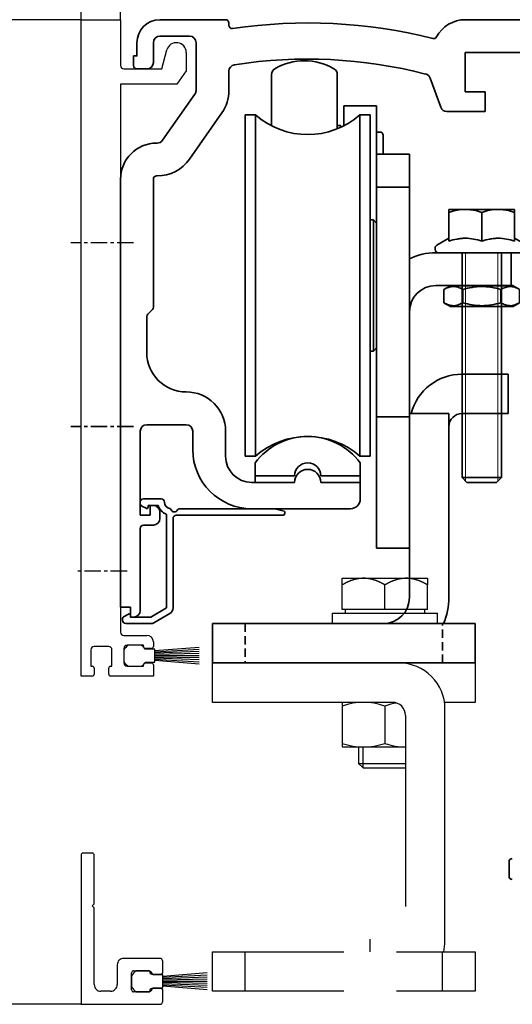
# Model space of a CAD drawing. Units: millimetres. Extents: x 4986 to 6207, y 2910 to 11946.
# Drawn here: x 5597 to 5672, y 7932 to 8082 of the extents above; entities that cross this region are included whole.
import ezdxf

# ---------------------------------------------------------------- set-up
doc = ezdxf.new("R2010")
doc.units = ezdxf.units.MM
for name, pattern in [('BLOCK 255051_Montageprofil$0$MITTEX2', [4, 2.5, -0.5, 0.5, -0.5]), ('BLOCK Justierzwischenbügel$0$MITTEX2', [4, 2.5, -0.5, 0.5, -0.5]), ('XREF 17502201150 Laufwagen SA$0$HIDDEN', [1.905, 1.27, -0.635])]:
    doc.linetypes.add(name, pattern=pattern)
for name, color, linetype in [('BLOCK 25505000120 Antriebsprofil$0$Konstruktion', 31, 'Continuous'), ('BLOCK 255051_Montageprofil$0$03_Mittellinie', 1, 'BLOCK 255051_Montageprofil$0$MITTEX2'), ('BLOCK 255051_Montageprofil$0$255051_Montageprofil', 3, 'Continuous'), ('BLOCK 255051_Montageprofil$0$Bürstendichtung', 8, 'Continuous'), ('BLOCK 325232 Dichtungsprofil$0$325232_Dichtungsprofil', 3, 'Continuous'), ('BLOCK 325232 Dichtungsprofil$0$Bürstendichtung', 8, 'Continuous'), ('BLOCK Justierzwischenbügel$0$03_Mittellinie', 1, 'BLOCK Justierzwischenbügel$0$MITTEX2'), ('BLOCK Justierzwischenbügel$0$10_ES200-Antrieb', 5, 'Continuous'), ('Konstruktion', 31, 'Continuous'), ('Mass', 7, 'Continuous'), ('XREF FLEX 150mm Wand Integralverkleidung$0$Konstruktion', 31, 'Continuous')]:
    doc.layers.add(name, color=color, linetype=linetype)
doc.layers.add('BLOCK 325232 Dichtungsprofil$0$01_Blockfang', color=2, linetype='Continuous', plot=False)
doc.layers.add('XREF ANTRIEB ohne Blendenhalter$0$Konstruktion', color=7, linetype='Continuous', true_color=0xffbf7f)
doc.styles.add('Bemassungstext (DORMA)', font='isocpeur.ttf')
doc.dimstyles.new('DORMA_M', dxfattribs={"dimtxt": 3.5, "dimasz": 2.5, "dimexe": 2, "dimexo": 0, "dimgap": 1.5, "dimtad": 1, "dimdec": 8, "dimtxsty": 'Bemassungstext (DORMA)', "dimcen": 0.1, "dimclrt": 256, "dimadec": 8, "dimazin": 2, "dimtfac": 1, "dimtdec": 8, "dimtmove": 0, "dimatfit": 3, "dimfxl": 1, "dimtolj": 1, "dimarcsym": 0})

# ---------------------------------------------------------------- blocks, each defined once
blk = doc.blocks.new('*D273')
at = {"layer": 'Defpoints', "color": 0, "transparency": 16777216}
for p in [(5606.39, 8081.68), (5575.61, 7931.68), (5606.39, 7931.68)]:
    blk.add_point(p, dxfattribs=at)
at = {"layer": 'Mass', "color": 0, "lineweight": -2, "transparency": 16777216}
for p, q in [((5606.39, 8081.68), (5571.61, 8081.68)), ((5575.61, 8076.68), (5575.61, 7936.68)), ((5606.39, 7931.68), (5571.61, 7931.68))]:
    blk.add_line(p, q, dxfattribs=at)
at = {"layer": 'Mass', "color": 0, "transparency": 16777216}
for points in [[(5574.77, 8076.68), (5576.44, 8076.68), (5575.61, 8081.68)], [(5574.77, 7936.68), (5576.44, 7936.68), (5575.61, 7931.68)]]:
    blk.add_solid(points, dxfattribs=at)
at = {"layer": 'Mass', "transparency": 16777216, "insert": (5569.11, 8006.68), "char_height": 7, "attachment_point": 5, "rotation": 90, "style": 'Bemassungstext (DORMA)'}
blk.add_mtext('\\A1;150', dxfattribs=at)
blk = doc.blocks.new('*D274')
at = {"layer": 'Defpoints', "color": 0, "transparency": 16777216}
for p in [(5612.39, 8117.55), (5612.39, 8081.68), (5779.39, 8081.38)]:
    blk.add_point(p, dxfattribs=at)
at = {"layer": 'Mass', "color": 0, "lineweight": -2, "transparency": 16777216}
for p, q in [((5612.39, 8081.68), (5612.39, 8121.55)), ((5779.39, 8081.38), (5779.39, 8121.55)), ((5774.39, 8117.55), (5617.39, 8117.55))]:
    blk.add_line(p, q, dxfattribs=at)
at = {"layer": 'Mass', "color": 0, "transparency": 16777216}
for points in [[(5617.39, 8118.38), (5617.39, 8116.72), (5612.39, 8117.55)], [(5774.39, 8118.38), (5774.39, 8116.72), (5779.39, 8117.55)]]:
    blk.add_solid(points, dxfattribs=at)
at = {"layer": 'Mass', "transparency": 16777216, "insert": (5702.39, 8124.05), "char_height": 7, "attachment_point": 5, "style": 'Bemassungstext (DORMA)'}
blk.add_mtext('\\A1;167', dxfattribs=at)
blk = doc.blocks.new('*D275')
at = {"layer": 'Defpoints', "color": 0, "transparency": 16777216}
for p in [(5606.39, 8117.55), (5606.39, 8081.68), (5612.39, 8081.68)]:
    blk.add_point(p, dxfattribs=at)
at = {"layer": 'Mass', "color": 0, "lineweight": -2, "transparency": 16777216}
for p, q in [((5606.39, 8081.68), (5606.39, 8121.55)), ((5612.39, 8081.68), (5612.39, 8121.55)), ((5601.39, 8117.55), (5586.89, 8117.55)), ((5612.39, 8117.55), (5606.39, 8117.55)), ((5617.39, 8117.55), (5622.39, 8117.55))]:
    blk.add_line(p, q, dxfattribs=at)
at = {"layer": 'Mass', "color": 0, "transparency": 16777216}
for points in [[(5601.39, 8118.38), (5601.39, 8116.72), (5606.39, 8117.55)], [(5617.39, 8118.38), (5617.39, 8116.72), (5612.39, 8117.55)]]:
    blk.add_solid(points, dxfattribs=at)
at = {"layer": 'Mass', "transparency": 16777216, "insert": (5591.64, 8124.05), "char_height": 7, "attachment_point": 5, "style": 'Bemassungstext (DORMA)'}
blk.add_mtext('\\A1;6', dxfattribs=at)
blk = doc.blocks.new('BLOCK 255051_Montageprofil$0$Buerstendichtung_Antr')
at = {"layer": 'BLOCK 255051_Montageprofil$0$Bürstendichtung', "color": 1, "linetype": 'Continuous'}
for p, q in [((9.82, 1.27), (3.06, 0.74)), ((9.82, 0.96), (3.06, 0.56)), ((9.82, 0.64), (3.06, 0.38)), ((9.82, 0.32), (3.06, 0.19)), ((9.82, 0), (3.06, 0)), ((9.82, -0.32), (3.06, -0.19)), ((9.82, -0.64), (3.06, -0.38)), ((9.82, -0.96), (3.06, -0.56)), ((9.82, -1.27), (3.06, -0.74))]:
    blk.add_line(p, q, dxfattribs=at)
at = {"layer": 'BLOCK 255051_Montageprofil$0$Bürstendichtung', "linetype": 'Continuous'}
blk.add_lwpolyline([(1.59, -1), (3.06, -1), (3.06, 1), (1.59, 1, 0.115387), (0.98, 1.6), (-0.98, 1.6, 0.140083), (-1.68, 0.84), (-1.68, -0.84, 0.140083), (-0.98, -1.6), (0.98, -1.6, 0.115388), (1.59, -1)], format="xyb", dxfattribs=at)
blk = doc.blocks.new('BLOCK 255051_Montageprofil$0$255051_Montageprofil')
at = {"layer": 'BLOCK 255051_Montageprofil$0$03_Mittellinie'}
for p, q in [((7.972, 66), (-1.58198, 66)), ((7.972, 38), (-1.58198, 38)), ((7, 16), (-0.99999, 16))]:
    blk.add_line(p, q, dxfattribs=at)
at = {"layer": 'BLOCK 255051_Montageprofil$0$255051_Montageprofil'}
for p, q in [((0, 0), (0, 100)), ((0, 100), (6, 100)), ((6, 100), (6, 93.00003)), ((12.3, 92.50003), (13.07643, 95.39774)), ((16, 95.01285), (16, 92.20003)), ((6.5, 92.50003), (12.3, 92.50003)), ((16, 92.20003), (14.59958, 90.20003)), ((6, 90.20003), (6, 6.7)), ((14.59958, 90.20003), (6, 90.20003)), ((6.5, 6.2), (10.00044, 6.2)), ((9.50044, 4.7), (7.00044, 4.7)), ((9.50044, 4.5), (9.50044, 4.7)), ((11.00044, 5.2), (11.00044, 4.5)), ((1.5, 4), (1.5, 1.5)), ((4.2, 4.5), (2, 4.5)), ((4.7, 1.5), (4.7, 4)), ((6.50044, 4.2), (6.50044, 2)), ((10.70044, 4.2), (9.80044, 4.2)), ((9.50044, 1.5), (9.50044, 1.7)), ((9.80044, 2), (10.70044, 2)), ((11.00044, 1.7), (11.00044, 0)), ((1.7, 0), (0, 0)), ((1.5, 1.5), (1.7, 1.5)), ((2, 1.2), (2, 0.3)), ((4.2, 0.3), (4.2, 1.2)), ((4.5, 1.5), (4.7, 1.5)), ((11.00044, 0), (4.5, 0)), ((7.00044, 1.5), (9.50044, 1.5))]:
    blk.add_line(p, q, dxfattribs=at)
for centre, radius, start, end in [((14.51288, 95.01285), 1.48712, 0, 165.00013), ((6.5, 93.00003), 0.5, 180.00013, 269.99987), ((6.5, 6.7), 0.5, 180, 270), ((10.00044, 5.2), 1, 0, 90), ((7.00044, 4.2), 0.5, 90, 180), ((2, 4), 0.5, 90, 180), ((4.2, 4), 0.5, 0, 90), ((9.80044, 4.5), 0.3, 180, 270), ((10.70044, 4.5), 0.3, 270, 0), ((7.00044, 2), 0.5, 180, 270), ((9.80044, 1.7), 0.3, 90, 180), ((10.70044, 1.7), 0.3, 0, 90), ((1.7, 1.2), 0.3, 0, 90), ((1.7, 0.3), 0.3, 270, 0), ((4.5, 1.2), 0.3, 90, 180), ((4.5, 0.3), 0.3, 180, 270)]:
    blk.add_arc(centre, radius, start, end, dxfattribs=at)
at = {"layer": 'BLOCK 255051_Montageprofil$0$Bürstendichtung'}
blk.add_blockref('BLOCK 255051_Montageprofil$0$Buerstendichtung_Antr', (8.1767, 3.1), dxfattribs=at)
blk = doc.blocks.new('BLOCK 255051_Montageprofil')
blk.add_blockref('BLOCK 255051_Montageprofil$0$255051_Montageprofil', (0, 0))
blk = doc.blocks.new('BLOCK 325232 Dichtungsprofil$0$Buerstendichtung_Antr')
at = {"layer": 'BLOCK 325232 Dichtungsprofil$0$Bürstendichtung', "color": 1, "linetype": 'Continuous'}
for p, q in [((9.82, 1.27), (3.06, 0.74)), ((9.82, 0.96), (3.06, 0.56)), ((9.82, 0.64), (3.06, 0.38)), ((9.82, 0.32), (3.06, 0.19)), ((9.82, 0), (3.06, 0)), ((9.82, -0.32), (3.06, -0.19)), ((9.82, -0.64), (3.06, -0.38)), ((9.82, -0.96), (3.06, -0.56)), ((9.82, -1.27), (3.06, -0.74))]:
    blk.add_line(p, q, dxfattribs=at)
at = {"layer": 'BLOCK 325232 Dichtungsprofil$0$Bürstendichtung', "linetype": 'Continuous'}
blk.add_lwpolyline([(1.59, -1), (3.06, -1), (3.06, 1), (1.59, 1, 0.115387), (0.98, 1.6), (-0.98, 1.6, 0.140083), (-1.68, 0.84), (-1.68, -0.84, 0.140083), (-0.98, -1.6), (0.98, -1.6, 0.115388), (1.59, -1)], format="xyb", dxfattribs=at)
blk = doc.blocks.new('BLOCK 325232 Dichtungsprofil$0$325232_Dichtungsprofil')
at = {"layer": 'BLOCK 325232 Dichtungsprofil$0$325232_Dichtungsprofil'}
for p, q in [((0.0001, 22.724), (0, 0)), ((1.7, 23.024), (0.3001, 23.024)), ((2, 15.3), (2, 22.724)), ((1.7, 15), (2, 15.3)), ((2, 14.7), (1.7, 15)), ((2, 3), (2, 14.7)), ((11.95, 7), (6.5, 7)), ((12.45, 4.9), (12.45, 6.5)), ((5.5, 6), (5.5, 3)), ((7.7, 2.2), (7.7, 4.8)), ((8, 5.1), (10.45, 5.1)), ((10.45, 5.1), (10.45, 4.9)), ((10.75, 4.6), (12.15, 4.6)), ((4.5, 2), (3, 2)), ((10.45, 1.9), (8, 1.9)), ((10.45, 2.1), (10.45, 1.9)), ((12.15, 2.4), (10.75, 2.4)), ((12.45, 0.5), (12.45, 2.1)), ((0, 0), (11.95, 0))]:
    blk.add_line(p, q, dxfattribs=at)
for centre, radius, start, end in [((0.299722, 22.72383), 0.299622, 134.96888, 179.96689), ((0.300891, 22.72289), 0.301111, 90.15051, 135.00035), ((1.700201, 22.7242), 0.299799, 359.961569, 90.03843), ((6.499942, 6.00006), 0.999942, 89.99669, 180.00331), ((11.950072, 6.50007), 0.499928, 359.991716, 90.00828), ((8.000389, 4.80005), 0.300389, 135.02273, 180.00901), ((7.999441, 4.80085), 0.299152, 89.89291, 135.00283), ((10.750023, 4.90002), 0.300023, 180.00438, 269.99562), ((12.149976, 4.90002), 0.300024, 270.00451788, 359.995482), ((2.999648, 2.99965), 0.999648, 179.97984, 270.02016), ((4.50032, 2.99968), 0.99968, 269.98168, 0.01832), ((8.000141, 2.20014), 0.300141, 180.02695, 269.97305), ((10.750435, 2.10016), 0.300435, 135.03324, 180.03128), ((10.749163, 2.10119), 0.298809, 89.8396, 135.00036), ((12.150837, 2.10119), 0.29881, 44.9997, 90.16046), ((12.149567, 2.10017), 0.300433, 359.968432, 44.96676), ((11.95049, 0.4993), 0.499299, 269.94371, 315.0002), ((11.949741, 0.49991), 0.500259, 315.011692, 0.010683)]:
    blk.add_arc(centre, radius, start, end, dxfattribs=at)
blk = doc.blocks.new('BLOCK 325232 Dichtungsprofil')
at = {"layer": 'BLOCK 325232 Dichtungsprofil$0$01_Blockfang'}
blk.add_point((0, 0), dxfattribs=at)
at = {"layer": 'BLOCK 325232 Dichtungsprofil$0$325232_Dichtungsprofil'}
blk.add_blockref('BLOCK 325232 Dichtungsprofil$0$325232_Dichtungsprofil', (0, 0), dxfattribs=at)
at = {"layer": 'BLOCK 325232 Dichtungsprofil$0$Bürstendichtung'}
blk.add_blockref('BLOCK 325232 Dichtungsprofil$0$Buerstendichtung_Antr', (9.38, 3.5), dxfattribs=at)
blk = doc.blocks.new('BLOCK Justierzwischenbügel$0$Aufhaengung')
at = {"layer": 'BLOCK Justierzwischenbügel$0$03_Mittellinie'}
blk.add_line((-2.25, -50), (-2.25, -48.07), dxfattribs=at)
at = {"layer": 'BLOCK Justierzwischenbügel$0$10_ES200-Antrieb'}
for p, q in [((-6.5, 6.9), (-3.25, 6.9)), ((-6.5, 5.89), (-6.5, 6.9)), ((-3.25, 6.9), (3.25, 6.9)), ((3.25, 6.9), (6.5, 6.9)), ((6.5, 6.9), (6.5, 5.89)), ((-6.5, 2.13), (-6.5, 5.89)), ((0, 2.13), (0, 5.89)), ((6.5, 2.13), (6.5, 5.89)), ((-8, 1.6), (8, 1.6)), ((-8, 1.6), (-8, 0)), ((0, 2.13), (-6.5, 2.13)), ((-6.45, 2.13), (-6.45, 2.13)), ((-6.06, 2.13), (-6.45, 2.13)), ((-6.06, 2.13), (-6.06, 1.6)), ((6.5, 2.13), (0, 2.13)), ((6.06, 1.6), (6.06, 2.13)), ((8, 0), (8, 1.6)), ((8, 0), (-8, 0)), ((1.15, -12), (-6.5, -12)), ((-6.5, -12), (-6.5, -18.8)), ((0, -12.56), (0, -18.24)), ((9.15, -48.4), (9.15, -13)), ((3.15, -14), (3.15, -43.1)), ((-6.5, -18.8), (3.15, -18.8)), ((-4, -18.8), (-4, -21.31)), ((-3.32, -21.99), (-3.32, -18.8)), ((-4, -21.31), (-3.32, -21.99)), ((-4, -21.31), (3.15, -21.31)), ((-3.32, -21.99), (3.15, -21.99)), ((-21.25, -56), (-21.25, -50)), ((8.75, -56), (8.75, -50))]:
    blk.add_line(p, q, dxfattribs=at)
for points in [[(-3.25, 6.9), (-3.3, 6.9, 0.002567), (-3.35, 6.9, 0.002565), (-3.4, 6.9, 0.002563), (-3.45, 6.9, 0.002561), (-3.5, 6.89, 0.002557), (-3.55, 6.89, 0.002553), (-3.6, 6.89, 0.002548), (-3.65, 6.88, 0.002542), (-3.7, 6.88, 0.002535), (-3.75, 6.87, 0.002528), (-3.8, 6.87, 0.002519), (-3.86, 6.86, 0.002511), (-3.91, 6.86, 0.0025), (-3.96, 6.85, 0.00249), (-4.01, 6.84, 0.002478), (-4.06, 6.83, 0.002467), (-4.11, 6.82, 0.002454), (-4.16, 6.82, 0.002441), (-4.21, 6.81, 0.002426), (-4.26, 6.8, 0.002412), (-4.32, 6.78, 0.002396), (-4.37, 6.77, 0.002381), (-4.42, 6.76, 0.002364), (-4.47, 6.75, 0.002348), (-4.52, 6.74, 0.002329), (-4.58, 6.72, 0.002312), (-4.63, 6.71, 0.002293), (-4.68, 6.69, 0.002275), (-4.73, 6.68, 0.002255), (-4.79, 6.66, 0.002236), (-4.84, 6.65, 0.002215), (-4.89, 6.63, 0.002196), (-4.95, 6.61, 0.002174), (-5, 6.59, 0.002154), (-5.05, 6.57, 0.002131), (-5.11, 6.56, 0.002111), (-5.16, 6.54, 0.002088), (-5.22, 6.51, 0.002067), (-5.27, 6.49, 0.002044), (-5.33, 6.47, 0.002023), (-5.38, 6.45, 0.001999), (-5.44, 6.43, 0.001976), (-5.49, 6.4, 0.001954), (-5.55, 6.38, 0.001936), (-5.61, 6.35, 0.001906), (-5.66, 6.33, 0.001873), (-5.72, 6.3, 0.001865), (-5.78, 6.27, 0.001882), (-5.84, 6.25, 0.001802), (-5.9, 6.22, 0.001659), (-5.95, 6.19, 0.001814), (-6.01, 6.16, 0.002141), (-6.07, 6.13, 0.001587), (-6.13, 6.1, 0.000517), (-6.19, 6.07, 0.002226), (-6.25, 6.03, 0.003729), (-6.36, 5.97, 0.001761), (-6.5, 5.89, 0.000915)], [(0, 5.89), (-0.06, 5.93, 0.001548), (-0.12, 5.97, 0.001586), (-0.19, 6, 0.001616), (-0.25, 6.03, 0.001633), (-0.31, 6.07, 0.001655), (-0.37, 6.1, 0.001678), (-0.43, 6.13, 0.001703), (-0.49, 6.16, 0.001724), (-0.55, 6.19, 0.001748), (-0.6, 6.22, 0.00177), (-0.66, 6.25, 0.001794), (-0.72, 6.27, 0.001816), (-0.78, 6.3, 0.00184), (-0.84, 6.33, 0.001862), (-0.89, 6.35, 0.001886), (-0.95, 6.38, 0.001908), (-1.01, 6.4, 0.001932), (-1.06, 6.43, 0.001954), (-1.12, 6.45, 0.001978), (-1.17, 6.47, 0.001999), (-1.23, 6.49, 0.002023), (-1.28, 6.51, 0.002044), (-1.34, 6.54, 0.002068), (-1.39, 6.56, 0.002089), (-1.45, 6.57, 0.002111), (-1.5, 6.59, 0.002132), (-1.55, 6.61, 0.002154), (-1.61, 6.63, 0.002174), (-1.66, 6.65, 0.002196), (-1.71, 6.66, 0.002215), (-1.77, 6.68, 0.002236), (-1.82, 6.69, 0.002255), (-1.87, 6.71, 0.002275), (-1.92, 6.72, 0.002293), (-1.98, 6.74, 0.002313), (-2.03, 6.75, 0.00233), (-2.08, 6.76, 0.002348), (-2.13, 6.77, 0.002364), (-2.18, 6.78, 0.002381), (-2.24, 6.8, 0.002397), (-2.29, 6.81, 0.002412), (-2.34, 6.82, 0.002425), (-2.39, 6.82, 0.002441), (-2.44, 6.83, 0.002458), (-2.49, 6.84, 0.002466), (-2.54, 6.85, 0.002462), (-2.59, 6.86, 0.002495), (-2.65, 6.86, 0.002556), (-2.7, 6.87, 0.002494), (-2.75, 6.87, 0.002336), (-2.8, 6.88, 0.002587), (-2.85, 6.88, 0.003092), (-2.9, 6.89, 0.002356), (-2.95, 6.89, 0.000811), (-2.99, 6.89, 0.003329), (-3.05, 6.9, 0.005748), (-3.14, 6.9, 0.002817), (-3.25, 6.9, 0.001495)], [(3.25, 6.9), (3.2, 6.9, 0.002567), (3.15, 6.9, 0.002565), (3.1, 6.9, 0.002563), (3.05, 6.9, 0.002561), (3, 6.89, 0.002557), (2.95, 6.89, 0.002553), (2.9, 6.89, 0.002548), (2.85, 6.88, 0.002542), (2.8, 6.88, 0.002535), (2.75, 6.87, 0.002528), (2.7, 6.87, 0.002519), (2.64, 6.86, 0.002511), (2.59, 6.86, 0.0025), (2.54, 6.85, 0.00249), (2.49, 6.84, 0.002478), (2.44, 6.83, 0.002467), (2.39, 6.82, 0.002454), (2.34, 6.82, 0.002441), (2.29, 6.81, 0.002426), (2.24, 6.8, 0.002412), (2.18, 6.78, 0.002396), (2.13, 6.77, 0.002381), (2.08, 6.76, 0.002364), (2.03, 6.75, 0.002348), (1.98, 6.74, 0.002329), (1.92, 6.72, 0.002312), (1.87, 6.71, 0.002293), (1.82, 6.69, 0.002275), (1.77, 6.68, 0.002255), (1.71, 6.66, 0.002236), (1.66, 6.65, 0.002215), (1.61, 6.63, 0.002196), (1.55, 6.61, 0.002174), (1.5, 6.59, 0.002154), (1.45, 6.57, 0.002132), (1.39, 6.56, 0.002111), (1.34, 6.54, 0.002088), (1.28, 6.51, 0.002067), (1.23, 6.49, 0.002044), (1.17, 6.47, 0.002023), (1.12, 6.45, 0.001999), (1.06, 6.43, 0.001976), (1.01, 6.4, 0.001954), (0.95, 6.38, 0.001936), (0.89, 6.35, 0.001907), (0.84, 6.33, 0.001873), (0.78, 6.3, 0.001866), (0.72, 6.27, 0.001882), (0.66, 6.25, 0.001802), (0.6, 6.22, 0.00166), (0.55, 6.19, 0.001814), (0.49, 6.16, 0.002141), (0.43, 6.13, 0.001588), (0.37, 6.1, 0.000517), (0.31, 6.07, 0.002227), (0.25, 6.03, 0.003729), (0.14, 5.97, 0.001761), (0, 5.89, 0.000916)], [(6.5, 5.89), (6.44, 5.93, 0.001548), (6.38, 5.97, 0.001586), (6.31, 6, 0.001616), (6.25, 6.03, 0.001633), (6.19, 6.07, 0.001655), (6.13, 6.1, 0.001678), (6.07, 6.13, 0.001702), (6.01, 6.16, 0.001724), (5.95, 6.19, 0.001748), (5.9, 6.22, 0.00177), (5.84, 6.25, 0.001794), (5.78, 6.27, 0.001816), (5.72, 6.3, 0.00184), (5.66, 6.33, 0.001862), (5.61, 6.35, 0.001886), (5.55, 6.38, 0.001908), (5.49, 6.4, 0.001932), (5.44, 6.43, 0.001954), (5.38, 6.45, 0.001978), (5.33, 6.47, 0.001999), (5.27, 6.49, 0.002023), (5.22, 6.51, 0.002044), (5.16, 6.54, 0.002068), (5.11, 6.56, 0.002088), (5.05, 6.57, 0.002111), (5, 6.59, 0.002132), (4.95, 6.61, 0.002154), (4.89, 6.63, 0.002174), (4.84, 6.65, 0.002196), (4.79, 6.66, 0.002215), (4.73, 6.68, 0.002236), (4.68, 6.69, 0.002255), (4.63, 6.71, 0.002275), (4.58, 6.72, 0.002293), (4.52, 6.74, 0.002313), (4.47, 6.75, 0.00233), (4.42, 6.76, 0.002348), (4.37, 6.77, 0.002364), (4.32, 6.78, 0.002381), (4.26, 6.8, 0.002397), (4.21, 6.81, 0.002412), (4.16, 6.82, 0.002425), (4.11, 6.82, 0.002441), (4.06, 6.83, 0.002458), (4.01, 6.84, 0.002466), (3.96, 6.85, 0.002462), (3.91, 6.86, 0.002495), (3.86, 6.86, 0.002556), (3.8, 6.87, 0.002494), (3.75, 6.87, 0.002337), (3.7, 6.88, 0.002587), (3.65, 6.88, 0.003092), (3.6, 6.89, 0.002356), (3.55, 6.89, 0.000811), (3.51, 6.89, 0.00333), (3.45, 6.9, 0.005748), (3.36, 6.9, 0.002817), (3.25, 6.9, 0.001495)]]:
    blk.add_lwpolyline(points, format="xyb", dxfattribs=at)
for points in [[(1.15, -12), (-26.25, -12), (-26.25, -6), (13.75, -6), (13.75, -12), (9.08, -12)], [(-6.25, -56), (-26.25, -56), (-26.25, -50), (-6.25, -50)], [(1.75, -50), (13.75, -50), (13.75, -56), (1.75, -56)]]:
    blk.add_lwpolyline(points, dxfattribs=at)
for centre, radius, start, end in [((2.15, -13), 7, 0, 90), ((-3.25, -21.79), 9.79, 70.6115, 109.3885), ((1.15, -14), 2, 0, 90), ((3.25, -21.79), 9.79, 98.5249, 109.3885), ((-3.25, -9.01), 9.79, 250.6115, 289.3885), ((3.25, -9.01), 9.79, 250.6115, 269.4143), ((2.15, -48.4), 7, 346.7863, 0)]:
    blk.add_arc(centre, radius, start, end, dxfattribs=at)
blk = doc.blocks.new('BLOCK Justierzwischenbügel')
at = {"layer": 'BLOCK Justierzwischenbügel$0$10_ES200-Antrieb'}
blk.add_blockref('BLOCK Justierzwischenbügel$0$Aufhaengung', (0, 0), dxfattribs=at)
blk = doc.blocks.new('XREF 17502201150 Laufwagen SA$0$17502201150 Laufwagen SA')
at = {"color": 5, "linetype": 'Continuous', "lineweight": 35}
for p, q in [((-5.5, 47.33), (-5.5, 55.16)), ((4.5, 55.16), (4.5, 46.88)), ((10.5, 50.37), (5.5, 50.37)), ((5.5, 50.37), (5.5, 47.33)), ((10.5, 50.37), (10.5, 47.67)), ((-7.94, 49), (-9.5, 49)), ((-9.5, 23), (-9.5, 49)), ((-7.94, 23), (-7.94, 49)), ((9.5, 49), (7.94, 49)), ((7.94, 23), (7.94, 49)), ((9.5, 23), (9.5, 49)), ((5, 47.39), (4.5, 47.39)), ((5.2, 47.19), (5, 47.39)), ((5, 47.09), (5, 47.39)), ((10.5, 47.67), (10.5, 43)), ((11, 46.39), (10.5, 46.39)), ((11.5, 45.89), (11.5, 43)), ((10.5, 43), (15.5, 43)), ((10.5, 41.54), (10.5, 43)), ((15.5, 43), (15.5, 41.54)), ((10.5, 41.54), (10.5, 38.29)), ((15.5, 41.54), (15.5, 38.29)), ((10.5, 38), (10.5, 38.29)), ((10.5, 38), (15.5, 38)), ((10.5, 33), (10.5, 38)), ((15.5, 38.29), (15.5, 38)), ((15.5, 38), (15.5, 33)), ((10, 33), (9.5, 33)), ((10.5, 32.5), (10, 33)), ((10, 13), (10, 33)), ((10.5, 33), (10.5, 4)), ((15.5, 33), (15.5, 4)), ((19.5, 28), (30, 28)), ((30, 28), (31, 28)), ((31, 28), (31, 23)), ((-9.5, -3), (-9.5, 23)), ((-7.94, -3), (-7.94, 23)), ((7.94, -3), (7.94, 23)), ((9.5, -3), (9.5, 23)), ((19.5, 23), (30, 23)), ((31, 23), (30, 23)), ((9.5, 13), (10, 13)), ((10, 13), (10.5, 13.5)), ((10.5, 3), (10.5, 4)), ((15.5, 4), (15.5, 3)), ((15.5, 3), (10.5, 3)), ((10.5, -2), (10.5, 3)), ((15.5, 3), (15.5, -2)), ((10.5, -2), (10.5, -12)), ((15.5, -2), (15.5, -12)), ((-9.5, -3), (-7.94, -3)), ((7.94, -3), (9.5, -3)), ((10.5, -17), (10.5, -12)), ((15.5, -12), (15.5, -17)), ((15.5, -17), (10.5, -17))]:
    blk.add_line(p, q, dxfattribs=at)
for centre, radius, start, end in [((-0.5, 48.24), 9, 60, 120), ((-4.5, 55.16), 1, 120, 180), ((3.5, 55.16), 1, 0, 60), ((0, 58), 12, 228.5904, 311.4096), ((11, 45.89), 0.5, 0, 90), ((19.5, 19), 9, 90, 116.3878), ((19.5, 19), 4, 90, 180), ((0, -12), 12, 48.5904, 131.4096)]:
    blk.add_arc(centre, radius, start, end, dxfattribs=at)
blk = doc.blocks.new('XREF 17502201150 Laufwagen SA$0$05228401330 Stellschraube Justierbügel')
at = {"color": 5, "linetype": 'Continuous', "lineweight": 35}
for p, q in [((-5, 6.6), (-2.5, 6.6)), ((-5, 6.15), (-5, 1.76)), ((-2.5, 6.6), (2.5, 6.6)), ((0, 6.15), (0, 1.76)), ((2.5, 6.6), (5, 6.6)), ((5, 6.15), (5, 1.76)), ((-5, 2.2), (-6.85, 1.13)), ((6.85, 1.13), (5, 2.2)), ((-7.1, 0.7), (-7.1, 0.5)), ((6.61, 0), (-6.6, 0)), ((-3, 0), (-3, -34.25)), ((3, -34.25), (3, 0)), ((7.1, 0.5), (7.1, 0.7)), ((-3, -34.25), (-2.25, -35)), ((-3, -34.25), (3, -34.25)), ((2.25, -35), (3, -34.25)), ((2.25, -35), (-2.25, -35))]:
    blk.add_line(p, q, dxfattribs=at)
at = {"color": 5, "linetype": 'Continuous', "lineweight": 18}
for p, q in [((-2.45, -34.8), (-2.45, 0)), ((2.45, -34.8), (2.45, 0))]:
    blk.add_line(p, q, dxfattribs=at)
at = {"color": 5, "linetype": 'Continuous', "lineweight": 35}
for centre, start, end in [((-6.6, 0.7), 120, 180), ((-6.6, 0.5), 180, 270), ((6.61, 0.5), 270, 0), ((6.61, 0.7), 0, 60)]:
    blk.add_arc(centre, 0.495, start, end, dxfattribs=at)
for points in [[(-5, 6.15), (-4.18, 6.43), (-3.35, 6.6), (-2.5, 6.6)], [(0, 6.15), (0.82, 6.43), (1.65, 6.6), (2.5, 6.6)]]:
    blk.add_open_spline(points, degree=3, dxfattribs=at)
for points, knots in [([(-5, 6.15), (-5, 6.29), (-5, 6.4), (-5, 6.56), (-5, 6.6), (-5, 6.6)], [0, 0, 0, 0, 0.5, 0.5, 1, 1, 1, 1]), ([(-2.5, 6.6), (-2.29, 6.6), (-2.07, 6.59), (-1.65, 6.55), (-1.44, 6.52), (-0.82, 6.4), (-0.41, 6.29), (0, 6.15)], [0, 0, 0, 0, 0.25, 0.25, 0.5, 0.5, 1, 1, 1, 1]), ([(2.5, 6.6), (2.71, 6.6), (2.93, 6.59), (3.35, 6.55), (3.56, 6.52), (4.18, 6.4), (4.59, 6.29), (5, 6.15)], [0, 0, 0, 0, 0.25, 0.25, 0.5, 0.5, 1, 1, 1, 1]), ([(5, 6.15), (5, 6.29), (5, 6.4), (5, 6.56), (5, 6.6), (5, 6.6)], [0, 0, 0, 0, 0.5, 0.5, 1, 1, 1, 1]), ([(0, 1.76), (-0.82, 2.03), (-1.65, 2.2), (-2.71, 2.2), (-2.92, 2.19), (-3.34, 2.15), (-3.55, 2.12), (-4.18, 2), (-4.59, 1.89), (-5, 1.76)], [0, 0, 0, 0, 0.5, 0.5, 0.625, 0.625, 0.75, 0.75, 1, 1, 1, 1]), ([(5, 1.76), (4.18, 2.03), (3.35, 2.2), (2.29, 2.2), (2.08, 2.19), (1.66, 2.15), (1.45, 2.12), (0.82, 2), (0.41, 1.89), (0, 1.76)], [0, 0, 0, 0, 0.5, 0.5, 0.625, 0.625, 0.75, 0.75, 1, 1, 1, 1])]:
    blk.add_open_spline(points, degree=3, knots=knots, dxfattribs=at)
blk = doc.blocks.new('XREF 17502201150 Laufwagen SA$0$050019-03-3-30_6kt_Mutter_M6_STGALZN_DIN439')
at = {"color": 5, "linetype": 'Continuous', "lineweight": 35}
for p, q in [((0, -4.77), (0, 4.77)), ((0, 4.77), (0.02, 4.77)), ((0.6, 5.77), (0.02, 4.77)), ((0.02, -4.77), (0.02, 4.77)), ((2.62, 5.77), (0.6, 5.77)), ((2.62, 5.77), (3.2, 4.77)), ((3.2, 4.77), (3.2, -4.77)), ((2.62, 2.89), (0.6, 2.89)), ((2.62, -2.89), (0.6, -2.89)), ((0, -4.77), (0.02, -4.77)), ((0.02, -4.77), (0.6, -5.77)), ((2.62, -5.77), (0.6, -5.77)), ((2.62, -5.77), (3.2, -4.77))]:
    blk.add_line(p, q, dxfattribs=at)
for points in [[(0.6, 2.89), (0.33, 3.36), (0.15, 3.84), (0.15, 4.45), (0.16, 4.57), (0.2, 4.82), (0.23, 4.94), (0.35, 5.3), (0.46, 5.54), (0.6, 5.77)], [(2.62, 5.77), (2.89, 5.3), (3.07, 4.82), (3.07, 4.21), (3.06, 4.09), (3.02, 3.84), (2.99, 3.72), (2.87, 3.36), (2.76, 3.12), (2.62, 2.89)], [(0.6, -2.89), (0.33, -1.94), (0.15, -0.99), (0.15, 0.24), (0.16, 0.49), (0.2, 0.97), (0.23, 1.22), (0.35, 1.94), (0.46, 2.41), (0.6, 2.89)], [(2.62, 2.89), (2.89, 1.94), (3.07, 0.99), (3.07, -0.24), (3.06, -0.49), (3.02, -0.97), (2.99, -1.22), (2.87, -1.94), (2.76, -2.41), (2.62, -2.89)], [(0.6, -5.77), (0.33, -5.3), (0.15, -4.82), (0.15, -4.21), (0.16, -4.09), (0.2, -3.84), (0.23, -3.72), (0.35, -3.36), (0.46, -3.12), (0.6, -2.89)], [(2.62, -2.89), (2.89, -3.36), (3.07, -3.84), (3.07, -4.45), (3.06, -4.57), (3.02, -4.82), (2.99, -4.94), (2.87, -5.3), (2.76, -5.54), (2.62, -5.77)]]:
    blk.add_open_spline(points, degree=3, knots=[0, 0, 0, 0, 0.5, 0.5, 0.625, 0.625, 0.75, 0.75, 1, 1, 1, 1], dxfattribs=at)
blk = doc.blocks.new('XREF 17502201150 Laufwagen SA$0$17502301140 Justierbügel SA')
at = {"color": 5, "linetype": 'Continuous', "lineweight": 35}
for p, q in [((-15, 0), (-15, 6)), ((-15, 6), (-11, 6)), ((-11, 6), (-8, 6)), ((-11, 0), (-15, 0)), ((-11, 0), (-8, 0)), ((-6, 0), (0, 0)), ((-6, -4), (-6, 0)), ((0, 0), (0, -4)), ((-6, -28), (-6, -4)), ((0, -28), (0, -4)), ((-10, -38), (-10, -32)), ((-10, -32), (-6, -32)), ((-6, -32), (26, -32)), ((26, -32), (30, -32)), ((30, -32), (30, -38)), ((-6, -38), (-10, -38)), ((-6, -38), (26, -38)), ((30, -38), (26, -38))]:
    blk.add_line(p, q, dxfattribs=at)
at = {"color": 5, "linetype": 'XREF 17502201150 Laufwagen SA$0$HIDDEN', "lineweight": 35}
for p, q in [((-5, -38), (-5, -32)), ((25, -32), (25, -38))]:
    blk.add_line(p, q, dxfattribs=at)
at = {"color": 5, "linetype": 'Continuous', "lineweight": 35}
for centre, radius, start, end in [((-8, -2), 8, 14.4775, 90), ((-8, -2), 2, 0, 90), ((4, -28), 10, 180, 203.5782), ((4, -28), 4, 180, 270)]:
    blk.add_arc(centre, radius, start, end, dxfattribs=at)
blk = doc.blocks.new('XREF 17502201150 Laufwagen SA')
for name, p in [('XREF 17502201150 Laufwagen SA$0$17502201150 Laufwagen SA', (0, 0)), ('XREF 17502201150 Laufwagen SA$0$05228401330 Stellschraube Justierbügel', (26.5, 28))]:
    blk.add_blockref(name, p)
at = {"rotation": 270}
blk.add_blockref('XREF 17502201150 Laufwagen SA$0$050019-03-3-30_6kt_Mutter_M6_STGALZN_DIN439', (26.5, 23), dxfattribs=at)
at = {"xscale": -1}
blk.add_blockref('XREF 17502201150 Laufwagen SA$0$17502301140 Justierbügel SA', (15.5, 3.5), dxfattribs=at)
blk = doc.blocks.new('BLOCK 25505000120 Antriebsprofil$0$25505000120 Antriebsprofil')
at = {"color": 5, "linetype": 'Continuous', "lineweight": 35}
for p, q in [((16, 0), (6, 0)), ((16.5, -0.85), (16.5, -0.5)), ((166.7, 0), (52.5, 0)), ((167, -1.66), (167, -0.3)), ((6, -2.5), (10.5, -2.5)), ((94.7, -3.5), (95.7, -2.5)), ((95.7, -2.5), (155.5, -2.5)), ((155.5, -2.5), (155.5, -5.2)), ((158.5, -5.6), (158.5, -3)), ((159.5, -2), (161.7, -2)), ((162, -2.3), (162, -3.2)), ((163, -3.5), (166.26, -2.63)), ((2.5, -3.5), (2.5, -5.5)), ((5, -6.5), (5, -3.5)), ((11.5, -3.5), (11.5, -10.77)), ((74.5, -6.5), (74.5, -4)), ((74.5, -4), (77.7, -4)), ((77.7, -4), (77.7, -8.5)), ((81.7, -6.2), (81.7, -3.5)), ((81.7, -3.5), (94.7, -3.5)), ((162.3, -3.5), (163, -3.5)), ((2.5, -5.5), (2, -5.5)), ((2, -5.5), (2, -7)), ((52.5, -11), (52.5, -5)), ((52.5, -5), (68.5, -5)), ((68.5, -5), (68.5, -11)), ((155.5, -5.2), (153, -5.2)), ((153, -5.2), (153, -6.5)), ((2.5, -7.5), (4, -7.5)), ((72.5, -11), (72.5, -6.5)), ((72.5, -6.5), (74.5, -6.5)), ((84.2, -6.2), (81.7, -6.2)), ((81.7, -9.5), (84.2, -7)), ((84.2, -7), (84.2, -6.2)), ((159.69, -7.21), (158.79, -6.31)), ((166.5, -7.5), (160.4, -7.5)), ((16.5, -10.77), (16.5, -7.86)), ((47.14, -8.9), (48.76, -13.34)), ((167, -9), (167, -8)), ((78.7, -9.5), (81.7, -9.5)), ((160, -9.5), (166.5, -9.5)), ((11.32, -11.35), (6.4, -18.37)), ((55.5, -11), (52.5, -11)), ((55.5, -14), (55.5, -11)), ((68.5, -11), (65.5, -11)), ((65.5, -11), (65.5, -14)), ((74.5, -11), (72.5, -11)), ((74.5, -12), (74.5, -11)), ((10.49, -21.24), (15.41, -14.21)), ((49.7, -14), (55.5, -14)), ((65.5, -14), (72.5, -14)), ((5.58, -18.8), (5.5, -18.8)), ((5.5, -23.8), (5.58, -23.8)), ((0, -24.3), (0, -89.5)), ((5, -43.79), (5, -24.3)), ((4.15, -44.85), (4.85, -44.15)), ((4, -50.7), (4, -45.21)), ((3, -75.5), (3, -62.7)), ((4, -61.7), (10, -61.7)), ((11, -62.7), (11, -65.5)), ((16, -66.5), (16, -62.7)), ((26.5, -70.5), (20, -70.5)), ((36.5, -70.5), (30.5, -70.5)), ((36.5, -73), (36.5, -70.5)), ((5, -74), (4.5, -74)), ((4.5, -74), (4.5, -75.5)), ((20, -74.5), (35, -74.5)), ((4.5, -75.5), (3, -75.5)), ((6, -76), (6, -75)), ((3, -90), (3, -77.5)), ((3.5, -77), (5, -77)), ((0, -89.5), (1.5, -89.5)), ((1.5, -89.5), (1.5, -91)), ((1.5, -91), (2, -91))]:
    blk.add_line(p, q, dxfattribs=at)
for centre, radius, start, end in [((6, -3.5), 3.5, 90, 180), ((16, -0.5), 0.5, 0, 90), ((52.5, -5), 5, 89.9473, 151.6651), ((166.7, -0.3), 0.3, 0, 90), ((17, -0.85), 0.5, 180, 278.4784), ((28.5, -78), 77.5, 75.7811, 98.4784), ((6, -3.5), 1, 90, 180), ((10.5, -3.5), 1, 0, 90), ((47.66, -2.39), 0.5, 255.7811, 331.6651), ((159.5, -3), 1, 90, 180), ((161.7, -2.3), 0.3, 0, 90), ((166, -1.66), 1, 285, 0), ((162.3, -3.2), 0.3, 180, 270), ((28.5, -78), 72, 75.5606, 98.9127), ((159.5, -5.6), 1, 180, 225), ((2.5, -7), 0.5, 180, 270), ((4, -6.5), 1, 270, 0), ((17.5, -7.86), 1, 98.9127, 180), ((143.39, -38.59), 33.5, 60.2731, 73.3269), ((160.4, -6.5), 1, 225, 270), ((166.5, -8), 0.5, 0, 90), ((46.2, -9.24), 1, 20, 75.5606), ((78.7, -8.5), 1, 180, 270), ((166.5, -9), 0.5, 270, 0), ((10.5, -10.77), 1, 325, 0), ((10.5, -10.77), 6, 325, 0), ((72.5, -12), 2, 270, 0), ((49.7, -13), 1, 200, 270), ((5.5, -24.3), 5.5, 90, 180), ((5.58, -17.8), 1, 270, 325), ((5.58, -17.8), 6, 270, 325), ((5.5, -24.3), 0.5, 90, 180), ((4.5, -45.21), 0.5, 135, 180), ((4.5, -43.79), 0.5, 315, 0), ((10, -50.7), 6, 180, 270), ((10, -62.7), 6, 0, 90), ((4, -62.7), 1, 90, 180), ((10, -62.7), 1, 0, 90), ((20, -65.5), 9, 180, 270), ((20, -66.5), 4, 180, 270), ((28.5, -70.5), 2, 0, 180), ((35, -73), 1.5, 270, 0), ((5, -75), 1, 0, 90), ((5, -76), 1, 270, 0), ((3.5, -77.5), 0.5, 90, 180), ((2, -90), 1, 270, 0)]:
    blk.add_arc(centre, radius, start, end, dxfattribs=at)
blk = doc.blocks.new('BLOCK 25505000120 Antriebsprofil$0$18409101120 Daemmlage')
at = {"color": 5, "linetype": 'Continuous', "lineweight": 35}
for p, q in [((-8, -1), (-8, -2)), ((-2, -1), (-8, -1)), ((8, -1), (2, -1)), ((8, -2), (8, -1)), ((-8, -2), (-2, -2)), ((2, -2), (8, -2))]:
    blk.add_line(p, q, dxfattribs=at)
for centre in [(0, -1), (0, -2)]:
    blk.add_arc(centre, 2, 0, 180, dxfattribs=at)
blk = doc.blocks.new('BLOCK 25505000120 Antriebsprofil$0$17515100120 Laufprofil')
at = {"color": 5, "linetype": 'Continuous', "lineweight": 35}
for p, q in [((-8, 0), (-8, -2)), ((8, -2), (8, 0)), ((-8, -2), (-2, -2)), ((2, -2), (8, -2))]:
    blk.add_line(p, q, dxfattribs=at)
for centre, radius, start, end in [((0, -6), 10, 36.8699, 143.1301), ((0, -2), 2, 0, 180)]:
    blk.add_arc(centre, radius, start, end, dxfattribs=at)
blk = doc.blocks.new('BLOCK 25505000120 Antriebsprofil$0$255060-01-1-20_LS-Abdeckung')
at = {"color": 5, "linetype": 'Continuous', "lineweight": 35}
for p, q in [((1.5, 17.5), (1.5, 17.34)), ((1.77, 16.9), (2.41, 16.56)), ((4.7, 18), (2, 18)), ((2.7, 16.73), (2.7, 16.9)), ((2.8, 17), (4.19, 17)), ((5.5, 15.56), (5.5, 1.39)), ((7, 15.5), (23.2, 15.5)), ((21.99, 16.5), (7.44, 16.5)), ((23.43, 16.12), (22.01, 16.5)), ((23.5, 15.8), (23.5, 16.02)), ((6.5, 1.39), (6.5, 15)), ((-0.29, 0.44), (-0.93, 0.1)), ((0, 0.1), (0, 0.27)), ((3.1, 0), (0.1, 0)), ((5.5, 1.39), (3.1, 0)), ((3.6, -0.87), (6, 0.52)), ((-1.2, -0.34), (-1.2, -0.5)), ((-0.7, -1), (3.1, -1))]:
    blk.add_line(p, q, dxfattribs=at)
for centre, radius, start, end in [((2, 17.5), 0.5, 90, 180), ((2, 17.34), 0.5, 180, 242), ((2.5, 16.73), 0.2, 242, 0), ((2.8, 16.9), 0.1, 90, 180), ((4.19, 16.9), 0.1, 16.6015, 90), ((6.2, 17.5), 2, 196.6015, 247.6073), ((4.7, 17.5), 0.5, 0, 90), ((6.2, 17.5), 1, 180, 258.8651), ((5.95, 16.22), 0.3, 20.1458, 78.8651), ((5.4, 15.56), 0.1, 0, 67.6073), ((6.7, 16.5), 0.5, 200.1458, 337.9757), ((7, 15), 0.5, 90, 180), ((7.44, 16.2), 0.3, 90, 157.9757), ((21.99, 16.4), 0.1, 75, 90), ((23.2, 15.8), 0.3, 270, 0), ((23.4, 16.02), 0.1, 0, 75), ((-0.7, -0.34), 0.5, 118, 180), ((-0.2, 0.27), 0.2, 0, 118), ((0.1, 0.1), 0.1, 180, 270), ((5.5, 1.39), 1, 300, 0), ((-0.7, -0.5), 0.5, 180, 270), ((3.1, 0), 1, 270, 300)]:
    blk.add_arc(centre, radius, start, end, dxfattribs=at)
blk = doc.blocks.new('BLOCK 25505000120 Antriebsprofil')
for name, p in [('BLOCK 25505000120 Antriebsprofil$0$17515100120 Laufprofil', (28.5, -67.5)), ('BLOCK 25505000120 Antriebsprofil$0$18409101120 Daemmlage', (28.5, -68.5)), ('BLOCK 25505000120 Antriebsprofil$0$255060-01-1-20_LS-Abdeckung', (1.5, -91))]:
    blk.add_blockref(name, p)
at = {"layer": 'BLOCK 25505000120 Antriebsprofil$0$Konstruktion'}
blk.add_blockref('BLOCK 25505000120 Antriebsprofil$0$25505000120 Antriebsprofil', (0, 0), dxfattribs=at)
blk = doc.blocks.new('XREF ANTRIEB ohne Blendenhalter')
at = {"layer": 'XREF ANTRIEB ohne Blendenhalter$0$Konstruktion'}
blk.add_point((0, 0), dxfattribs=at)
for name, p in [('BLOCK 25505000120 Antriebsprofil', (-2.5, 5.5)), ('XREF 17502201150 Laufwagen SA', (26, -58))]:
    blk.add_blockref(name, p)
blk = doc.blocks.new('BLOCK Integralverkleidung_Antriebshoehe_150mm$0$Integral 150')
at = {"color": 3, "linetype": 'Continuous', "lineweight": 35}
blk.add_line((-96.35, -123.1), (-96.35, -125.3), dxfattribs=at)
for centre, start, end in [((-95.85, -123.1), 90, 180), ((-95.85, -125.3), 180, 270)]:
    blk.add_arc(centre, 0.5, start, end, dxfattribs=at)
blk = doc.blocks.new('BLOCK Integralverkleidung_Antriebshoehe_150mm')
blk.add_blockref('BLOCK Integralverkleidung_Antriebshoehe_150mm$0$Integral 150', (0, 0))
blk = doc.blocks.new('XREF FLEX 150mm Wand Integralverkleidung')
for name, p in [('BLOCK 255051_Montageprofil', (0, 50)), ('BLOCK 325232 Dichtungsprofil', (0, 0))]:
    blk.add_blockref(name, p)
at = {"layer": 'XREF FLEX 150mm Wand Integralverkleidung$0$Konstruktion'}
for name, p in [('XREF ANTRIEB ohne Blendenhalter', (8.5, 144.5)), ('BLOCK Justierzwischenbügel', (46.25, 58))]:
    blk.add_blockref(name, p, dxfattribs=at)
at = {"layer": 'XREF FLEX 150mm Wand Integralverkleidung$0$Konstruktion', "color": 3}
blk.add_blockref('BLOCK Integralverkleidung_Antriebshoehe_150mm', (161.5, 144.8), dxfattribs=at)

msp = doc.modelspace()

# ---------------------------------------------------------------- block references
at = {"layer": 'Konstruktion'}
for name, p in [('XREF FLEX 150mm Wand Integralverkleidung', (5606.39276915, 7931.67818715)), ('BLOCK 255051_Montageprofil', (5606.39276915, 7981.67820007))]:
    msp.add_blockref(name, p, dxfattribs=at)

# ---------------------------------------------------------------- dimensions: what is measured, and where the dimension line sits
at = {"layer": 'Mass'}
for base, p1, p2, picture, middle in [((5606.39276915, 8117.54960853), (5612.39276915, 8081.67820007), (5606.39276915, 8081.67820007), '*D275', (5591.64276915, 8117.54960853)), ((5612.39276915, 8117.54960853), (5779.39276928, 8081.37819631), (5612.39276915, 8081.67820007), '*D274', (5702.39276718, 8117.54960853))]:
    dim = msp.add_linear_dim(base=base, p1=p1, p2=p2, dimstyle='DORMA_M', override={"dimdec": 0}, dxfattribs=at)
    dim.commit()
    dim.dimension.update_dxf_attribs({"geometry": picture, "text_midpoint": middle, "dimtype": 160})
dim = msp.add_linear_dim(base=(5575.60639505, 7931.67818715), p1=(5606.39276915, 8081.67820007), p2=(5606.39276915, 7931.67818715), angle=90, dimstyle='DORMA_M', override={"dimdec": 0}, dxfattribs=at)
dim.commit()
dim.dimension.update_dxf_attribs({"geometry": '*D273', "text_midpoint": (5575.60639505, 8006.67819361), "dimtype": 160})

doc.saveas('drawing.dxf')
